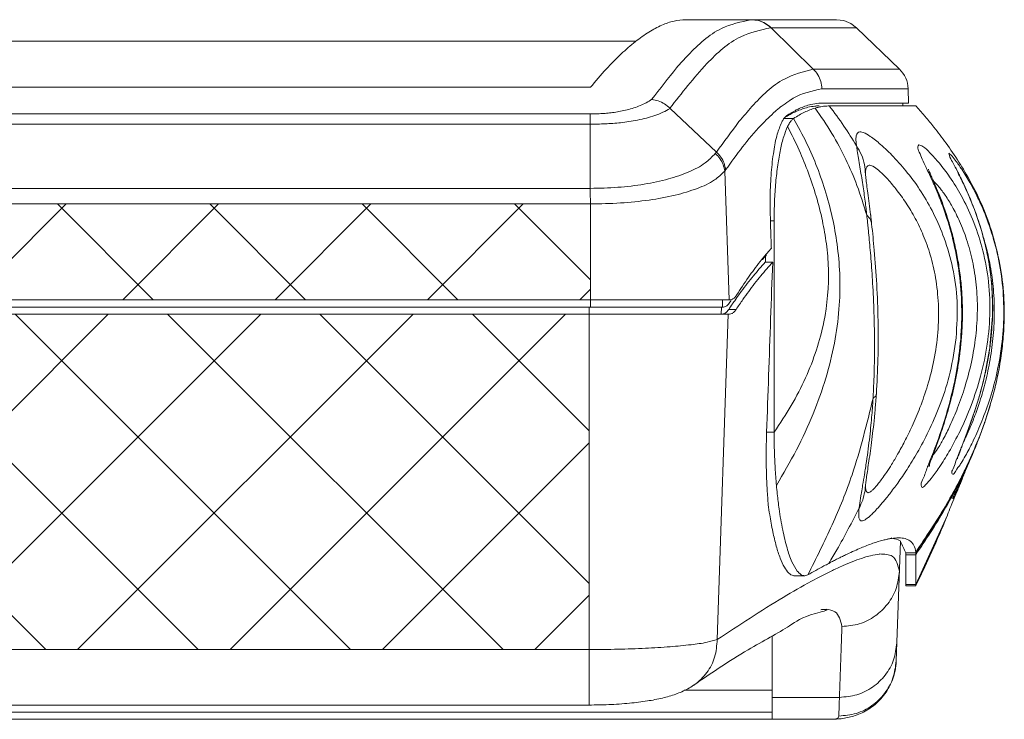
# Model space of a CAD drawing. Extents: x 438 to 2222, y -641 to 589.
# Drawn here: x 628 to 697, y -518 to -469 of the extents above; entities that cross this region are included whole.
import ezdxf

# ---------------------------------------------------------------- set-up
doc = ezdxf.new("R2010")
doc.units = 0
doc.header["$LTSCALE"] = 30.734
doc.header["$MEASUREMENT"] = 0
doc.layers.get('0').update_dxf_attribs({"linetype": 'CONTINUOUS', "lineweight": 9})
doc.layers.add('DIMENSION', color=3, linetype='CONTINUOUS', lineweight=9)

msp = doc.modelspace()

# ---------------------------------------------------------------- hatches: boundary and pattern name
at = {"layer": 'DIMENSION'}
h = msp.add_hatch(dxfattribs=at)
h.set_pattern_fill('ANSI37', color=6, scale=60, style=0)
h.paths.add_polyline_path([(603.186, -482.29), (667.893, -482.29), (667.893, -488.962), (603.186, -488.962)])
h = msp.add_hatch(dxfattribs=at)
h.set_pattern_fill('ANSI37', color=256, scale=60, style=0)
h.paths.add_polyline_path([(667.806, -489.962), (603.273, -489.962), (603.273, -513.308), (667.806, -513.308)])

# ---------------------------------------------------------------- linework, layer by layer
at = {"color": 7, "linetype": 'Continuous'}
for p, q in [((685.033, -469.462), (674.52, -469.462)), ((686.422, -470.023), (680.476, -470.023)), ((680.476, -470.023), (683.409, -472.898)), ((686.422, -470.023), (689.399, -472.898)), ((671.061, -470.962), (600.018, -470.962)), ((683.409, -472.898), (689.399, -472.898)), ((603.186, -474.169), (667.893, -474.169)), ((684.01, -474.267), (690.009, -474.267)), ((690.009, -474.267), (690.043, -475.262)), ((690.043, -475.262), (684.019, -475.262)), ((684.522, -475.462), (690.539, -475.462)), ((689.639, -475.262), (689.639, -475.462)), ((691.196, -476.212), (690.539, -475.462)), ((667.883, -476.024), (603.196, -476.024)), ((667.882, -481.202), (667.883, -476.024)), ((676.668, -478.672), (673.436, -475.636)), ((667.883, -476.734), (603.196, -476.734)), ((681.402, -476.334), (682.037, -476.334)), ((686.379, -477.794), (686.415, -478.241)), ((677.249, -480.002), (677.551, -488.962)), ((687.039, -480.226), (687.039, -480.244)), ((603.197, -481.202), (667.882, -481.202)), ((603.186, -482.29), (667.893, -482.29)), ((667.893, -489.462), (667.893, -482.29)), ((680.421, -483.462), (680.681, -483.462)), ((680.681, -498.172), (680.681, -483.462)), ((687.469, -483.671), (687.469, -483.672)), ((680.123, -485.833), (680.123, -485.881)), ((680.067, -486.347), (680.579, -486.347)), ((593.458, -488.962), (677.621, -488.962)), ((677.084, -489.462), (677.084, -488.962)), ((593.5, -489.962), (677.578, -489.962)), ((593.932, -489.462), (677.146, -489.462)), ((667.806, -489.462), (667.806, -517.168)), ((676.724, -512.61), (677.491, -489.962)), ((677.005, -489.962), (677.022, -489.462)), ((678.033, -489.629), (677.518, -489.629)), ((695.334, -497.5), (695.342, -497.478)), ((695.342, -497.478), (695.342, -497.476)), ((680.156, -498.172), (680.681, -498.172)), ((694.965, -498.522), (694.975, -498.496)), ((694.975, -498.496), (694.978, -498.49)), ((694.207, -500.362), (694.231, -500.31)), ((694.231, -500.31), (694.231, -500.309)), ((687.039, -501.871), (687.039, -501.873)), ((687.039, -501.915), (687.039, -501.905)), ((687.039, -501.918), (687.039, -501.915)), ((693.64, -501.755), (693.641, -501.753)), ((690.539, -508.787), (692.737, -503.943)), ((692.737, -503.943), (692.738, -503.939)), ((689.47, -505.773), (689.179, -514.095)), ((689.466, -505.867), (689.526, -505.867)), ((689.468, -505.811), (689.502, -505.811)), ((689.839, -506.577), (690.539, -506.577)), ((689.839, -506.578), (689.839, -508.867)), ((689.839, -506.709), (690.539, -506.709)), ((690.539, -508.787), (690.539, -506.577)), ((682.098, -508.171), (682.812, -508.171)), ((683.03, -508.11), (682.812, -508.171)), ((689.839, -508.787), (690.539, -508.787)), ((689.839, -508.867), (690.538, -508.867)), ((690.538, -508.867), (690.539, -508.787)), ((680.539, -518.161), (680.539, -512.355)), ((603.273, -513.308), (667.806, -513.308)), ((675.087, -515.783), (675.08, -515.788)), ((680.539, -516.144), (674.427, -516.144)), ((685.225, -516.636), (680.539, -516.636)), ((603.273, -517.168), (667.806, -517.168)), ((680.539, -517.661), (590.539, -517.661)), ((680.539, -518.161), (590.539, -518.161)), ((684.709, -518.162), (680.539, -518.162))]:
    msp.add_line(p, q, dxfattribs=at)
msp.add_lwpolyline([(686.422, -470.023), (686.013, -469.718), (685.539, -469.527), (685.033, -469.462)], dxfattribs=at)
msp.add_arc((688.01, -474.337), 2, 2, 46, dxfattribs=at)
for points, knots in [([(674.52, -469.462), (674.25, -469.482), (673.68, -469.526), (672.82, -469.841), (671.919, -470.325), (670.975, -471.002), (669.982, -471.869), (668.934, -472.934), (668.253, -473.741), (667.893, -474.169)], [0, 0, 0, 0, 0.810881, 1.707217, 2.720165, 3.873074, 5.184307, 6.671611, 8.350573, 8.350573, 8.350573, 8.350573]), ([(680.451, -470.023), (679.731, -470.184), (678.019, -470.566), (675.679, -472.727), (674.247, -474.57), (673.426, -475.626)], [0, 0, 0, 0, 2.183326, 5.189572, 9.226371, 9.226371, 9.226371, 9.226371]), ([(679.083, -469.462), (678.373, -469.616), (676.682, -469.984), (675.084, -471.487), (674.154, -472.512), (673.886, -472.807)], [0, 0, 0, 0, 2.15107, 5.118762, 6.318893, 6.318893, 6.318893, 6.318893]), ([(680.451, -470.023), (680.322, -469.914), (680.063, -469.697), (679.587, -469.501), (679.251, -469.475), (679.083, -469.462)], [0, 0, 0, 0, 0.505581, 1.009447, 1.512325, 1.512325, 1.512325, 1.512325]), ([(680.476, -470.023), (680.347, -469.914), (680.088, -469.697), (679.612, -469.501), (679.276, -469.475), (679.108, -469.462)], [0, 0, 0, 0, 0.5056, 1.00952, 1.512474, 1.512474, 1.512474, 1.512474]), ([(678.234, -476.555), (678.53, -476.207), (679.466, -475.11), (681.048, -473.521), (682.713, -473.082), (683.409, -472.898)], [0, 0, 0, 0, 1.376252, 4.344543, 6.473696, 6.473696, 6.473696, 6.473696]), ([(683.409, -472.898), (683.52, -473.026), (683.744, -473.282), (683.953, -473.758), (683.99, -474.097), (684.009, -474.267)], [0, 0, 0, 0, 0.507585, 1.01689, 1.527257, 1.527257, 1.527257, 1.527257]), ([(681.946, -474.972), (681.967, -474.959), (682.59, -474.584), (683.312, -474.423), (684.01, -474.267)], [0, 0, 0, 0, 0.071479, 2.182444, 2.182444, 2.182444, 2.182444]), ([(672.168, -475.003), (672.042, -475.088), (671.786, -475.26), (671.358, -475.452), (670.912, -475.613), (670.453, -475.74), (669.998, -475.839), (669.554, -475.913), (669.127, -475.965), (668.711, -475.999), (668.298, -476.02), (668.023, -476.022), (667.883, -476.024)], [0, 0, 0, 0, 0.455403, 0.923086, 1.400854, 1.879708, 2.34862, 2.798711, 3.227779, 3.640801, 4.048561, 4.468234, 4.468234, 4.468234, 4.468234]), ([(673.436, -475.636), (673.312, -475.527), (673.066, -475.312), (672.626, -475.096), (672.313, -475.038), (672.159, -475.009)], [0, 0, 0, 0, 0.493447, 0.977392, 1.446685, 1.446685, 1.446685, 1.446685]), ([(682.198, -475.85), (682.471, -475.738), (682.898, -475.562), (683.354, -475.499), (683.519, -475.476)], [0, 0, 0, 0, 0.880043, 1.377002, 1.377002, 1.377002, 1.377002]), ([(682.418, -475.65), (682.688, -475.538), (683.13, -475.353), (683.604, -475.294), (683.789, -475.271)], [0, 0, 0, 0, 0.872171, 1.428417, 1.428417, 1.428417, 1.428417]), ([(683.535, -475.614), (683.618, -475.591), (683.726, -475.561), (683.835, -475.538), (683.861, -475.532)], [0, 0, 0, 0, 0.2575589, 0.3353846, 0.3353846, 0.3353846, 0.3353846]), ([(686.415, -478.241), (686.129, -477.777), (685.539, -476.823), (684.868, -475.924), (684.523, -475.462)], [0, 0, 0, 0, 1.633096, 3.363445, 3.363445, 3.363445, 3.363445]), ([(673.436, -475.636), (673.273, -475.731), (672.935, -475.926), (672.376, -476.14), (671.788, -476.318), (671.186, -476.456), (670.588, -476.561), (670.01, -476.634), (669.457, -476.684), (668.926, -476.714), (668.404, -476.731), (668.057, -476.733), (667.883, -476.734)], [0, 0, 0, 0, 0.566468, 1.169094, 1.787891, 2.41043, 3.021616, 3.606884, 4.160119, 4.686601, 5.2023, 5.726199, 5.726199, 5.726199, 5.726199]), ([(677.303, -479.918), (678.076, -478.842), (679.123, -477.383), (680.429, -476.157), (680.771, -475.835)], [0, 0, 0, 0, 3.958412, 5.366035, 5.366035, 5.366035, 5.366035]), ([(682.037, -476.335), (682.164, -476.255), (682.411, -476.101), (682.789, -475.903), (683.161, -475.737), (683.412, -475.655), (683.536, -475.615)], [0, 0, 0, 0, 0.448785, 0.873904, 1.278899, 1.667608, 1.667608, 1.667608, 1.667608]), ([(687.13, -483.067), (686.917, -482.373), (686.509, -481.051), (685.676, -479.157), (684.727, -477.34), (683.937, -476.195), (683.536, -475.614)], [0, 0, 0, 0, 2.175658, 4.146974, 6.199213, 8.315206, 8.315206, 8.315206, 8.315206]), ([(693.643, -479.533), (693.61, -479.48), (693.293, -478.976), (692.697, -478.102), (691.902, -477.056), (691.401, -476.457), (691.196, -476.212)], [0, 0, 0, 0, 0.186742, 1.78754, 3.1698, 4.128107, 4.128107, 4.128107, 4.128107]), ([(680.421, -483.462), (680.409, -482.888), (680.386, -481.765), (680.461, -480.148), (680.626, -478.71), (680.835, -477.523), (681.097, -476.865), (681.208, -476.586)], [0, 0, 0, 0, 1.720792, 3.371036, 4.84819, 6.068166, 6.967608, 6.967608, 6.967608, 6.967608]), ([(680.681, -498.172), (681.09, -497.561), (681.902, -496.351), (682.888, -494.431), (683.652, -492.484), (684.326, -489.956), (684.542, -487.448), (684.346, -485.092), (684.052, -483.412), (683.635, -481.769), (683.079, -480.133), (682.427, -478.506), (681.894, -477.445), (681.619, -476.897)], [0, 0, 0, 0, 2.205259, 4.368301, 6.459722, 8.467381, 12.204487, 13.931436, 15.553162, 17.315431, 19.010806, 20.731704, 22.570072, 22.570072, 22.570072, 22.570072]), ([(680.681, -483.462), (680.686, -483.01), (680.697, -482.117), (680.784, -480.817), (680.92, -479.61), (681.106, -478.543), (681.315, -477.643), (681.526, -477.126), (681.619, -476.897)], [0, 0, 0, 0, 1.354294, 2.679203, 3.90713, 4.995904, 5.930389, 6.669362, 6.669362, 6.669362, 6.669362]), ([(680.841, -501.876), (681.318, -501.061), (682.26, -499.453), (683.413, -496.956), (684.306, -494.466), (684.912, -492.024), (685.231, -489.669), (685.292, -487.445), (685.131, -485.385), (684.797, -483.421), (684.326, -481.551), (683.696, -479.747), (682.959, -478.007), (682.349, -476.901), (682.037, -476.334)], [0, 0, 0, 0, 2.830961, 5.589717, 8.23705, 10.753279, 13.126656, 15.350515, 17.415869, 19.31406, 21.321494, 23.193736, 25.042926, 26.981275, 26.981275, 26.981275, 26.981275]), ([(693.347, -491.597), (693.397, -490.758), (693.496, -489.121), (693.169, -486.786), (692.582, -484.732), (691.826, -482.975), (690.962, -481.461), (690.018, -480.151), (689.056, -479.057), (688.188, -478.206), (687.467, -477.632), (686.978, -477.328), (686.566, -477.236), (686.375, -477.501), (686.378, -477.686), (686.379, -477.794)], [0, 0, 0, 0, 2.516909, 4.90849, 7.02899, 8.911044, 10.633256, 12.249504, 13.746981, 14.99388, 15.904898, 16.474447, 16.779116, 17.01041, 17.330528, 17.330528, 17.330528, 17.330528]), ([(686.415, -478.241), (686.538, -478.445), (686.782, -478.853), (686.995, -479.532), (687.025, -479.997), (687.039, -480.226)], [0, 0, 0, 0, 0.714374, 1.42207, 2.108445, 2.108445, 2.108445, 2.108445]), ([(686.415, -478.241), (686.431, -478.36), (686.47, -478.651), (686.551, -479.138), (686.649, -479.713), (686.717, -480.117), (686.752, -480.323)], [0, 0, 0, 0, 0.361183, 0.879724, 1.482896, 2.109116, 2.109116, 2.109116, 2.109116]), ([(690.749, -478.165), (690.721, -478.214), (690.629, -478.377), (690.826, -478.736), (690.995, -479.203), (691.168, -479.561), (691.261, -479.754)], [0, 0, 0, 0, 0.164372, 0.538427, 1.08126, 1.718635, 1.718635, 1.718635, 1.718635]), ([(692.847, -499.551), (693.112, -499.069), (693.688, -498.021), (694.439, -496.26), (695.103, -494.243), (695.563, -492.036), (695.751, -489.738), (695.626, -487.46), (695.197, -485.318), (694.549, -483.402), (693.777, -481.775), (692.975, -480.481), (692.235, -479.485), (691.597, -478.801), (691.147, -478.319), (690.845, -478.202), (690.749, -478.165)], [0, 0, 0, 0, 1.650063, 3.584889, 5.733382, 8.012131, 10.329976, 12.631159, 14.833441, 16.863504, 18.685307, 20.219824, 21.42947, 22.389869, 23.048055, 23.355523, 23.355523, 23.355523, 23.355523]), ([(667.882, -481.202), (668.524, -481.189), (669.782, -481.162), (671.601, -480.944), (673.266, -480.598), (674.69, -480.11), (675.836, -479.547), (676.362, -479.005), (676.588, -478.773)], [0, 0, 0, 0, 1.924718, 3.774497, 5.490256, 7.009253, 8.29496, 9.261954, 9.261954, 9.261954, 9.261954]), ([(676.588, -478.773), (676.601, -478.756), (676.627, -478.722), (676.654, -478.689), (676.668, -478.673)], [0, 0, 0, 0, 0.0647183, 0.1276419, 0.1276419, 0.1276419, 0.1276419]), ([(676.588, -478.773), (676.7, -478.889), (676.922, -479.119), (677.153, -479.543), (677.217, -479.85), (677.249, -480.002)], [0, 0, 0, 0, 0.482822, 0.957266, 1.42091, 1.42091, 1.42091, 1.42091]), ([(676.668, -478.673), (676.778, -478.789), (676.996, -479.021), (677.221, -479.448), (677.278, -479.758), (677.307, -479.912)], [0, 0, 0, 0, 0.47929, 0.952937, 1.421424, 1.421424, 1.421424, 1.421424]), ([(692.847, -478.761), (692.856, -478.815), (692.893, -479.03), (693.152, -479.452), (693.34, -479.838), (693.457, -480.079)], [0, 0, 0, 0, 0.165781, 0.649888, 1.457165, 1.457165, 1.457165, 1.457165]), ([(693.535, -479.569), (693.452, -479.46), (693.273, -479.225), (693.071, -478.926), (692.895, -478.796), (692.847, -478.761)], [0, 0, 0, 0, 0.412949, 0.887182, 1.066234, 1.066234, 1.066234, 1.066234]), ([(692.121, -489.256), (692.072, -488.644), (691.98, -487.488), (691.589, -485.889), (691.103, -484.508), (690.532, -483.3), (689.886, -482.225), (689.207, -481.284), (688.568, -480.524), (688.025, -479.985), (687.63, -479.689), (687.311, -479.551), (687.097, -479.696), (687.049, -479.946), (687.043, -480.127), (687.039, -480.231)], [0, 0, 0, 0, 1.840473, 3.473367, 4.920905, 6.228125, 7.474041, 8.6791, 9.700783, 10.459016, 10.948097, 11.22022, 11.403378, 11.634677, 11.950594, 11.950594, 11.950594, 11.950594]), ([(695.137, -497.416), (695.337, -496.883), (695.763, -495.746), (696.249, -493.896), (696.587, -491.862), (696.707, -489.72), (696.577, -487.567), (696.198, -485.513), (695.643, -483.67), (695.005, -482.115), (694.367, -480.878), (693.867, -480.072), (693.602, -479.67), (693.535, -479.569)], [0, 0, 0, 0, 1.70636, 3.642991, 5.727481, 7.882658, 10.062763, 12.184219, 14.132501, 15.825881, 17.220351, 18.304475, 18.666878, 18.666878, 18.666878, 18.666878]), ([(696.68, -490.771), (696.691, -490.164), (696.715, -488.824), (696.481, -486.764), (696.001, -484.66), (695.319, -482.708), (694.528, -481.005), (693.92, -479.992), (693.643, -479.533)], [0, 0, 0, 0, 1.819232, 4.019538, 6.199821, 8.279491, 10.213083, 11.82089, 11.82089, 11.82089, 11.82089]), ([(667.893, -482.29), (668.59, -482.277), (669.957, -482.252), (671.93, -482.047), (673.729, -481.723), (675.253, -481.264), (676.465, -480.747), (677.018, -480.221), (677.249, -480.002)], [0, 0, 0, 0, 2.091696, 4.099546, 5.946719, 7.559965, 8.885652, 9.834279, 9.834279, 9.834279, 9.834279]), ([(677.249, -480.002), (677.258, -479.987), (677.276, -479.958), (677.294, -479.931), (677.303, -479.918)], [0, 0, 0, 0, 0.05424721, 0.09946545, 0.09946545, 0.09946545, 0.09946545]), ([(686.752, -480.323), (686.786, -480.528), (686.851, -480.931), (686.938, -481.522), (687.013, -482.077), (687.076, -482.588), (687.113, -482.913), (687.13, -483.067)], [0, 0, 0, 0, 0.624292, 1.225991, 1.79001, 2.306634, 2.770584, 2.770584, 2.770584, 2.770584]), ([(687.396, -483.034), (687.364, -482.771), (687.303, -482.269), (687.208, -481.572), (687.129, -480.991), (687.071, -480.565), (687.049, -480.326), (687.04, -480.234), (687.039, -480.226)], [0, 0, 0, 0, 0.793713, 1.51672, 2.112162, 2.552729, 2.806046, 2.83094, 2.83094, 2.83094, 2.83094]), ([(691.505, -480.082), (691.481, -480.026), (691.451, -479.953), (691.424, -479.88), (691.418, -479.864)], [0, 0, 0, 0, 0.1841824, 0.2351697, 0.2351697, 0.2351697, 0.2351697]), ([(691.767, -480.69), (691.717, -480.575), (691.629, -480.373), (691.543, -480.17), (691.505, -480.082)], [0, 0, 0, 0, 0.3763109, 0.6620898, 0.6620898, 0.6620898, 0.6620898]), ([(693.82, -498.987), (693.887, -498.814), (694.053, -498.379), (694.319, -497.658), (694.612, -496.808), (694.896, -495.908), (695.158, -494.972), (695.389, -494.012), (695.582, -493.038), (695.732, -492.061), (695.834, -491.087), (695.889, -490.124), (695.898, -489.176), (695.86, -488.252), (695.777, -487.356), (695.657, -486.494), (695.503, -485.672), (695.323, -484.892), (695.123, -484.158), (694.909, -483.471), (694.687, -482.832), (694.462, -482.245), (694.24, -481.711), (694.029, -481.234), (693.835, -480.815), (693.662, -480.456), (693.516, -480.159), (693.404, -479.93), (693.336, -479.795), (693.31, -479.736), (693.307, -479.73)], [0, 0, 0, 0, 0.556099, 1.397907, 2.30432, 3.252813, 4.228943, 5.219813, 6.214869, 7.205552, 8.185647, 9.151411, 10.099412, 11.0258, 11.9269, 12.7982, 13.635262, 14.435097, 15.196819, 15.917982, 16.595267, 17.225813, 17.80402, 18.326888, 18.790708, 19.190759, 19.522772, 19.782143, 19.955306, 19.976124, 19.976124, 19.976124, 19.976124]), ([(693.457, -480.079), (693.627, -480.42), (694.016, -481.201), (694.591, -482.548), (695.156, -484.202), (695.615, -486.114), (695.897, -488.199), (695.878, -489.633), (695.868, -490.356)], [0, 0, 0, 0, 1.142836, 2.620713, 4.386938, 6.381072, 8.511809, 10.67796, 10.67796, 10.67796, 10.67796]), ([(691.448, -500.554), (691.448, -500.554), (691.493, -500.531), (691.487, -500.346), (691.621, -500.117), (691.742, -499.737), (691.918, -499.287), (692.112, -498.749), (692.325, -498.14), (692.547, -497.463), (692.77, -496.724), (692.989, -495.929), (693.195, -495.081), (693.381, -494.182), (693.541, -493.235), (693.668, -492.242), (693.754, -491.21), (693.795, -490.142), (693.782, -489.044), (693.712, -487.923), (693.578, -486.793), (693.383, -485.665), (693.131, -484.557), (692.829, -483.486), (692.491, -482.476), (692.165, -481.627), (691.951, -481.121), (691.867, -480.923)], [0, 0, 0, 0, 0.000354, 0.151861, 0.439414, 0.834819, 1.324686, 1.898659, 2.546754, 3.261578, 4.035514, 4.861187, 5.734462, 6.653285, 7.615174, 8.616472, 9.653612, 10.722827, 11.822153, 12.946954, 14.088281, 15.236131, 16.37809, 17.496459, 18.572528, 19.574084, 20.221141, 20.221141, 20.221141, 20.221141]), ([(691.809, -480.944), (691.903, -481.163), (692.237, -481.933), (692.76, -483.37), (693.283, -485.315), (693.642, -487.451), (693.777, -489.692), (693.678, -491.964), (693.367, -494.161), (692.902, -496.176), (692.365, -497.927), (691.945, -499.112), (691.706, -499.706), (691.661, -499.82)], [0, 0, 0, 0, 0.715045, 2.517904, 4.58129, 6.749883, 9.00233, 11.304244, 13.559712, 15.650524, 17.500378, 19.052861, 19.420847, 19.420847, 19.420847, 19.420847]), ([(692.15, -481.091), (692.04, -480.965), (691.924, -480.833), (691.791, -480.719), (691.784, -480.713)], [0, 0, 0, 0, 0.497962, 0.5260023, 0.5260023, 0.5260023, 0.5260023]), ([(692.921, -497.734), (693.104, -497.32), (693.501, -496.421), (694.007, -494.937), (694.444, -493.274), (694.741, -491.5), (694.859, -489.7), (694.783, -487.943), (694.52, -486.297), (694.119, -484.818), (693.636, -483.551), (693.121, -482.529), (692.637, -481.726), (692.3, -481.286), (692.15, -481.091)], [0, 0, 0, 0, 1.357933, 2.948007, 4.69545, 6.513466, 8.333536, 10.097731, 11.776939, 13.324292, 14.68909, 15.834932, 16.756069, 17.495705, 17.495705, 17.495705, 17.495705]), ([(667.882, -481.202), (667.883, -481.315), (667.885, -481.549), (667.889, -481.912), (667.891, -482.162), (667.893, -482.29)], [0, 0, 0, 0, 0.336353, 0.703565, 1.087831, 1.087831, 1.087831, 1.087831]), ([(687.13, -483.067), (687.228, -483.168), (687.395, -483.341), (687.447, -483.574), (687.469, -483.671)], [0, 0, 0, 0, 0.4097672, 0.7044235, 0.7044235, 0.7044235, 0.7044235]), ([(687.13, -483.067), (687.148, -483.233), (687.171, -483.444), (687.193, -483.655), (687.198, -483.699)], [0, 0, 0, 0, 0.5021166, 0.6356251, 0.6356251, 0.6356251, 0.6356251]), ([(680.483, -485.205), (680.473, -484.942), (680.453, -484.36), (680.432, -483.779), (680.421, -483.462)], [0, 0, 0, 0, 0.79153, 1.744444, 1.744444, 1.744444, 1.744444]), ([(687.198, -483.699), (687.213, -483.845), (687.25, -484.207), (687.307, -484.807), (687.371, -485.523), (687.435, -486.31), (687.498, -487.164), (687.554, -488.082), (687.602, -489.051), (687.638, -490.054), (687.661, -491.073), (687.669, -492.091), (687.662, -493.088), (687.642, -494.046), (687.614, -494.85), (687.591, -495.333), (687.582, -495.513)], [0, 0, 0, 0, 0.441702, 1.08975, 1.809223, 2.598643, 3.456554, 4.380291, 5.35688, 6.366716, 7.391838, 8.415044, 9.418394, 10.383646, 11.290747, 11.832189, 11.832189, 11.832189, 11.832189]), ([(687.795, -495.523), (687.839, -494.716), (687.932, -493.017), (687.932, -490.467), (687.839, -487.936), (687.677, -485.684), (687.532, -484.283), (687.469, -483.671)], [0, 0, 0, 0, 2.426731, 5.100972, 7.646762, 10.025426, 11.8714, 11.8714, 11.8714, 11.8714]), ([(693.961, -498.621), (694.061, -498.415), (694.297, -497.931), (694.646, -497.068), (695.035, -495.96), (695.416, -494.619), (695.741, -493.092), (695.957, -491.442), (696.033, -489.74), (695.953, -488.047), (695.717, -486.437), (695.462, -485.36), (695.307, -484.828), (695.293, -484.782)], [0, 0, 0, 0, 0.686358, 1.612261, 2.793084, 4.206452, 5.791771, 7.473442, 9.192106, 10.896633, 12.548625, 14.068118, 14.211285, 14.211285, 14.211285, 14.211285]), ([(678.069, -488.632), (678.339, -488.215), (678.853, -487.418), (679.427, -486.663), (679.701, -486.303)], [0, 0, 0, 0, 1.488979, 2.844667, 2.844667, 2.844667, 2.844667]), ([(680.067, -486.347), (679.788, -486.657), (679.201, -487.311), (678.672, -488.013), (678.394, -488.382)], [0, 0, 0, 0, 1.249921, 2.635453, 2.635453, 2.635453, 2.635453]), ([(680.579, -486.347), (680.302, -486.657), (679.717, -487.311), (679.042, -488.19), (678.64, -488.753), (678.507, -488.94)], [0, 0, 0, 0, 1.246689, 2.632337, 3.32105, 3.32105, 3.32105, 3.32105]), ([(680.082, -485.928), (680.08, -485.982), (680.075, -486.121), (680.07, -486.261), (680.067, -486.347)], [0, 0, 0, 0, 0.1621322, 0.4194656, 0.4194656, 0.4194656, 0.4194656]), ([(680.579, -486.347), (680.532, -487.661), (680.438, -490.29), (680.297, -494.232), (680.203, -496.859), (680.156, -498.172)], [0, 0, 0, 0, 3.946121, 7.890353, 11.832699, 11.832699, 11.832699, 11.832699]), ([(677.383, -489.378), (677.409, -489.357), (677.451, -489.324), (677.487, -489.285), (677.501, -489.27)], [0, 0, 0, 0, 0.0998817, 0.1595866, 0.1595866, 0.1595866, 0.1595866]), ([(687.439, -502.283), (687.486, -502.242), (687.596, -502.148), (687.765, -501.961), (687.972, -501.71), (688.223, -501.374), (688.526, -500.937), (688.889, -500.374), (689.314, -499.661), (689.797, -498.775), (690.326, -497.692), (690.874, -496.391), (691.4, -494.864), (691.839, -493.124), (692.129, -491.228), (692.124, -489.917), (692.121, -489.256)], [0, 0, 0, 0, 0.18721, 0.43407, 0.75384, 1.164823, 1.689073, 2.351008, 3.174589, 4.17821, 5.376105, 6.789771, 8.411513, 10.215989, 12.166876, 14.145398, 14.145398, 14.145398, 14.145398]), ([(677.063, -489.962), (677.116, -489.954), (677.232, -489.935), (677.32, -489.856), (677.368, -489.813)], [0, 0, 0, 0, 0.1573904, 0.3469477, 0.3469477, 0.3469477, 0.3469477]), ([(678.033, -489.629), (677.986, -489.692), (677.902, -489.806), (677.746, -489.935), (677.631, -489.953), (677.578, -489.962)], [0, 0, 0, 0, 0.2367574, 0.4261625, 0.5833661, 0.5833661, 0.5833661, 0.5833661]), ([(696.68, -490.771), (696.666, -491.024), (696.629, -491.715), (696.541, -492.402), (696.485, -492.838)], [0, 0, 0, 0, 0.75918, 2.076979, 2.076979, 2.076979, 2.076979]), ([(686.565, -503.92), (686.566, -503.959), (686.568, -504.035), (686.582, -504.143), (686.609, -504.238), (686.655, -504.315), (686.737, -504.361), (686.848, -504.351), (686.984, -504.291), (687.154, -504.177), (687.365, -504.001), (687.626, -503.75), (687.949, -503.406), (688.346, -502.946), (688.828, -502.342), (689.401, -501.563), (690.063, -500.578), (690.799, -499.351), (691.577, -497.85), (692.335, -496.048), (693.008, -493.941), (693.23, -492.403), (693.347, -491.597)], [0, 0, 0, 0, 0.117797, 0.227899, 0.326164, 0.411396, 0.492223, 0.591471, 0.733379, 0.933565, 1.202893, 1.557777, 2.020447, 2.61785, 3.380259, 4.338274, 5.517423, 6.93932, 8.629001, 10.585473, 12.800046, 15.239186, 15.239186, 15.239186, 15.239186]), ([(695.654, -492.53), (695.533, -493.205), (695.298, -494.51), (694.773, -496.323), (694.266, -497.795), (693.936, -498.65), (693.807, -498.983)], [0, 0, 0, 0, 2.055338, 3.976702, 5.653934, 6.725452, 6.725452, 6.725452, 6.725452]), ([(695.661, -492.478), (695.66, -492.486), (695.658, -492.503), (695.655, -492.52), (695.654, -492.53)], [0, 0, 0, 0, 0.02362993, 0.05212573, 0.05212573, 0.05212573, 0.05212573]), ([(695.342, -497.477), (695.527, -496.903), (695.941, -495.62), (696.296, -494.061), (696.447, -493.08), (696.485, -492.836)], [0, 0, 0, 0, 1.808763, 4.043091, 4.785568, 4.785568, 4.785568, 4.785568]), ([(696.485, -492.838), (696.444, -493.101), (696.297, -494.048), (695.943, -495.606), (695.537, -496.87), (695.342, -497.476)], [0, 0, 0, 0, 0.798096, 2.874841, 4.782327, 4.782327, 4.782327, 4.782327]), ([(683.03, -508.11), (683.607, -506.956), (684.743, -504.682), (686.4, -500.609), (687.131, -497.595), (687.567, -495.799)], [0, 0, 0, 0, 3.870625, 7.624823, 13.160265, 13.160265, 13.160265, 13.160265]), ([(687.567, -495.799), (687.555, -495.98), (687.531, -496.373), (687.481, -497.005), (687.417, -497.72), (687.334, -498.508), (687.231, -499.351), (687.108, -500.229), (686.976, -501.074), (686.884, -501.622), (686.842, -501.873)], [0, 0, 0, 0, 0.544833, 1.181087, 1.90255, 2.699254, 3.556221, 4.45219, 5.35811, 6.120416, 6.120416, 6.120416, 6.120416]), ([(687.567, -495.799), (687.645, -495.751), (687.757, -495.683), (687.783, -495.56), (687.791, -495.523)], [0, 0, 0, 0, 0.2565853, 0.3672113, 0.3672113, 0.3672113, 0.3672113]), ([(687.043, -501.906), (687.047, -501.844), (687.06, -501.669), (687.109, -501.34), (687.175, -500.878), (687.262, -500.305), (687.36, -499.633), (687.463, -498.876), (687.565, -498.041), (687.663, -497.137), (687.717, -496.512), (687.745, -496.19)], [0, 0, 0, 0, 0.185857, 0.526539, 0.999081, 1.584057, 2.266704, 3.034513, 3.878159, 4.789522, 5.760491, 5.760491, 5.760491, 5.760491]), ([(694.307, -499.237), (694.395, -499.064), (694.698, -498.469), (694.955, -497.853), (695.137, -497.416)], [0, 0, 0, 0, 0.58184, 2.001363, 2.001363, 2.001363, 2.001363]), ([(680.261, -503.111), (680.234, -502.756), (680.175, -501.985), (680.133, -500.778), (680.12, -499.486), (680.144, -498.613), (680.156, -498.172)], [0, 0, 0, 0, 1.065487, 2.321001, 3.620661, 4.942325, 4.942325, 4.942325, 4.942325]), ([(680.841, -501.876), (680.809, -501.471), (680.744, -500.655), (680.691, -499.419), (680.684, -498.589), (680.681, -498.172)], [0, 0, 0, 0, 1.21761, 2.457264, 3.708352, 3.708352, 3.708352, 3.708352]), ([(691.744, -499.762), (691.749, -499.756), (691.86, -499.623), (692.114, -499.267), (692.503, -498.595), (692.769, -498.047), (692.921, -497.734)], [0, 0, 0, 0, 0.023701, 0.521785, 1.30802, 2.350099, 2.350099, 2.350099, 2.350099]), ([(695.191, -497.91), (695.176, -497.95), (695.151, -498.019), (695.126, -498.089), (695.115, -498.118)], [0, 0, 0, 0, 0.1272508, 0.2215333, 0.2215333, 0.2215333, 0.2215333]), ([(690.536, -506.526), (691.236, -505.483), (692.608, -503.439), (694.047, -500.722), (694.737, -499.049), (694.968, -498.49)], [0, 0, 0, 0, 3.767534, 7.383771, 9.196932, 9.196932, 9.196932, 9.196932]), ([(694.209, -500.3), (694.225, -500.265), (694.493, -499.684), (694.734, -499.091), (694.961, -498.533)], [0, 0, 0, 0, 0.115392, 1.920763, 1.920763, 1.920763, 1.920763]), ([(694.231, -500.309), (694.295, -500.161), (694.472, -499.755), (694.717, -499.163), (694.89, -498.717), (694.961, -498.533)], [0, 0, 0, 0, 0.484669, 1.330316, 1.920928, 1.920928, 1.920928, 1.920928]), ([(691.355, -500.606), (691.264, -500.877), (691.121, -501.302), (690.88, -501.716), (690.964, -502.11), (691.335, -501.724), (691.663, -501.355), (692.255, -500.534), (692.632, -499.907), (692.847, -499.551)], [0, 0, 0, 0, 0.844885, 1.328823, 1.489798, 1.766384, 2.382385, 3.342735, 4.61035, 4.61035, 4.61035, 4.61035]), ([(693.426, -500.037), (693.426, -500.037), (693.43, -500.027), (693.442, -499.983), (693.479, -499.887), (693.539, -499.721), (693.589, -499.589), (693.619, -499.512)], [0, 0, 0, 0, 0.0014776, 0.0309861, 0.1363759, 0.3104647, 0.5597017, 0.5597017, 0.5597017, 0.5597017]), ([(693.769, -500.224), (693.867, -500.052), (694.053, -499.727), (694.226, -499.394), (694.307, -499.237)], [0, 0, 0, 0, 0.592466, 1.124343, 1.124343, 1.124343, 1.124343]), ([(694.723, -499.139), (694.719, -499.15), (694.631, -499.368), (694.538, -499.591), (694.448, -499.804), (694.445, -499.81)], [0, 0, 0, 0, 0.0347436, 0.7050915, 0.7266408, 0.7266408, 0.7266408, 0.7266408]), ([(693.303, -500.265), (693.26, -500.42), (693.19, -500.67), (692.994, -500.964), (693.159, -501.175), (693.38, -500.748), (693.528, -500.563), (693.628, -500.439)], [0, 0, 0, 0, 0.500427, 0.808733, 0.893395, 1.167162, 1.73426, 1.73426, 1.73426, 1.73426]), ([(690.539, -506.577), (691.245, -505.535), (692.606, -503.523), (693.688, -501.348), (694.209, -500.3)], [0, 0, 0, 0, 3.771506, 7.278113, 7.278113, 7.278113, 7.278113]), ([(694.207, -500.362), (694.051, -500.709), (693.785, -501.304), (693.396, -502.137), (693.25, -502.451), (693.072, -502.87), (693.259, -502.611), (693.325, -502.449), (693.405, -502.273), (693.432, -502.214)], [0, 0, 0, 0, 1.169662, 2.005862, 2.49541, 2.67634, 2.783091, 3.160034, 3.349327, 3.349327, 3.349327, 3.349327]), ([(693.764, -501.345), (693.807, -501.253), (693.896, -501.058), (693.984, -500.863), (694.03, -500.761)], [0, 0, 0, 0, 0.3051733, 0.6419968, 0.6419968, 0.6419968, 0.6419968]), ([(693.887, -501.145), (693.93, -501.03), (693.977, -500.906), (694.022, -500.782), (694.025, -500.774)], [0, 0, 0, 0, 0.3697819, 0.39653, 0.39653, 0.39653, 0.39653]), ([(694.03, -500.761), (694.08, -500.65), (694.139, -500.517), (694.198, -500.384), (694.207, -500.363)], [0, 0, 0, 0, 0.3662042, 0.4358391, 0.4358391, 0.4358391, 0.4358391]), ([(693.396, -502.144), (693.419, -502.094), (693.47, -501.982), (693.555, -501.799), (693.655, -501.583), (693.726, -501.428), (693.764, -501.345)], [0, 0, 0, 0, 0.1646998, 0.3676733, 0.6065688, 0.8790927, 0.8790927, 0.8790927, 0.8790927]), ([(693.641, -501.753), (693.653, -501.725), (693.723, -501.561), (693.805, -501.358), (693.872, -501.184), (693.887, -501.145)], [0, 0, 0, 0, 0.0935581, 0.5329213, 0.6558755, 0.6558755, 0.6558755, 0.6558755]), ([(687.039, -501.903), (687.04, -501.908), (687.04, -501.944), (687.042, -502.012), (687.048, -502.075), (687.051, -502.107)], [0, 0, 0, 0, 0.0124709, 0.1088108, 0.2035871, 0.2035871, 0.2035871, 0.2035871]), ([(687.051, -502.107), (687.055, -502.136), (687.062, -502.193), (687.08, -502.247), (687.088, -502.273)], [0, 0, 0, 0, 0.0896959, 0.1710304, 0.1710304, 0.1710304, 0.1710304]), ([(687.088, -502.273), (687.097, -502.295), (687.116, -502.336), (687.169, -502.383), (687.247, -502.391), (687.301, -502.37), (687.33, -502.355), (687.332, -502.354)], [0, 0, 0, 0, 0.0711123, 0.1342521, 0.202012, 0.2951749, 0.3023716, 0.3023716, 0.3023716, 0.3023716]), ([(692.738, -503.939), (692.818, -503.741), (692.989, -503.313), (693.251, -502.678), (693.435, -502.241), (693.523, -502.033)], [0, 0, 0, 0, 0.639227, 1.384146, 2.061293, 2.061293, 2.061293, 2.061293]), ([(693.293, -502.359), (693.261, -502.431), (693.209, -502.547), (693.072, -502.871), (693.259, -502.611), (693.374, -502.328), (693.543, -501.979), (693.636, -501.768), (693.641, -501.756)], [0, 0, 0, 0, 0.299883, 0.480814, 0.587565, 0.964508, 1.617604, 1.657409, 1.657409, 1.657409, 1.657409]), ([(693.295, -502.372), (693.3, -502.361), (693.316, -502.323), (693.35, -502.247), (693.379, -502.182), (693.396, -502.144)], [0, 0, 0, 0, 0.0373585, 0.1232075, 0.2499335, 0.2499335, 0.2499335, 0.2499335]), ([(682.292, -507.84), (682.161, -507.628), (681.852, -507.127), (681.546, -506.151), (681.248, -504.924), (681.037, -503.664), (680.94, -502.822), (680.899, -502.474)], [0, 0, 0, 0, 0.743941, 1.761801, 3.045156, 4.53657, 5.587586, 5.587586, 5.587586, 5.587586]), ([(690.539, -506.709), (691.233, -505.672), (692.185, -504.248), (693.006, -502.746), (693.229, -502.338)], [0, 0, 0, 0, 3.73954, 5.133845, 5.133845, 5.133845, 5.133845]), ([(693.173, -502.634), (693.135, -502.723), (693.075, -502.866), (693.151, -502.76), (693.179, -502.72)], [0, 0, 0, 0, 0.1809303, 0.2876812, 0.2876812, 0.2876812, 0.2876812]), ([(680.585, -505.101), (680.509, -504.708), (680.388, -504.087), (680.303, -503.461), (680.272, -503.231)], [0, 0, 0, 0, 1.199165, 1.895932, 1.895932, 1.895932, 1.895932]), ([(684.483, -507.31), (684.673, -506.993), (685.43, -505.736), (686.098, -504.429), (686.597, -503.452)], [0, 0, 0, 0, 1.108946, 4.400574, 4.400574, 4.400574, 4.400574]), ([(686.597, -503.452), (686.594, -503.488), (686.586, -503.563), (686.575, -503.679), (686.567, -503.799), (686.566, -503.879), (686.565, -503.92)], [0, 0, 0, 0, 0.1100685, 0.227124, 0.3482038, 0.4696198, 0.4696198, 0.4696198, 0.4696198]), ([(690.57, -508.801), (690.894, -508.129), (691.595, -506.673), (692.296, -505.043), (692.678, -504.09), (692.737, -503.943)], [0, 0, 0, 0, 2.23904, 4.846533, 5.320775, 5.320775, 5.320775, 5.320775]), ([(682.098, -508.169), (682.069, -508.168), (681.921, -508.162), (681.646, -507.959), (681.355, -507.533), (681.072, -506.896), (680.804, -506.066), (680.662, -505.441), (680.585, -505.101)], [0, 0, 0, 0, 0.085801, 0.44212, 0.950194, 1.641809, 2.518948, 3.564552, 3.564552, 3.564552, 3.564552]), ([(684.483, -507.31), (684.516, -507.292), (684.579, -507.259), (684.691, -507.2), (684.818, -507.134), (685.008, -507.037), (685.239, -506.92), (685.51, -506.786), (685.851, -506.622), (686.256, -506.435), (686.847, -506.178), (687.51, -505.92), (688.123, -505.724), (688.461, -505.647), (688.557, -505.625)], [0, 0, 0, 0, 0.11218, 0.214736, 0.379646, 0.541331, 0.855237, 1.156871, 1.446633, 1.992046, 2.494383, 3.380404, 4.124193, 4.421241, 4.421241, 4.421241, 4.421241]), ([(688.642, -505.608), (688.719, -505.593), (688.947, -505.551), (689.179, -505.54), (689.333, -505.533)], [0, 0, 0, 0, 0.2361702, 0.6959312, 0.6959312, 0.6959312, 0.6959312]), ([(689.333, -505.533), (689.349, -505.533), (689.506, -505.534), (689.726, -505.558), (689.972, -505.642), (690.141, -505.734), (690.294, -505.868), (690.47, -506.126), (690.509, -506.362), (690.535, -506.526)], [0, 0, 0, 0, 0.049971, 0.469728, 0.654298, 0.82766, 1.04414, 1.259569, 1.74968, 1.74968, 1.74968, 1.74968]), ([(684.872, -507.731), (685.698, -507.356), (686.717, -506.893), (687.811, -506.693), (688.018, -506.655)], [0, 0, 0, 0, 2.700109, 3.331831, 3.331831, 3.331831, 3.331831]), ([(688.022, -506.654), (688.352, -506.661), (689.104, -506.676), (689.292, -507.428), (689.397, -507.85)], [0, 0, 0, 0, 0.896135, 2.042667, 2.042667, 2.042667, 2.042667]), ([(690.539, -506.577), (690.539, -506.569), (690.538, -506.552), (690.536, -506.535), (690.536, -506.526)], [0, 0, 0, 0, 0.02609001, 0.05127293, 0.05127293, 0.05127293, 0.05127293]), ([(684.483, -507.31), (684.371, -507.369), (683.883, -507.629), (683.401, -507.9), (683.03, -508.11)], [0, 0, 0, 0, 0.379794, 1.65826, 1.65826, 1.65826, 1.65826]), ([(682.812, -508.165), (682.764, -508.162), (682.569, -508.147), (682.43, -507.997), (682.326, -507.884)], [0, 0, 0, 0, 0.1445219, 0.5756121, 0.5756121, 0.5756121, 0.5756121]), ([(689.397, -507.85), (689.346, -508.256), (689.245, -509.07), (688.632, -510.162), (687.743, -511.017), (686.628, -511.589), (685.809, -511.662), (685.4, -511.698)], [0, 0, 0, 0, 1.22048, 2.441583, 3.663704, 4.886864, 6.110706, 6.110706, 6.110706, 6.110706]), ([(676.724, -512.61), (678.24, -511.605), (680.382, -510.185), (682.619, -508.921), (683.273, -508.553)], [0, 0, 0, 0, 5.456061, 7.705798, 7.705798, 7.705798, 7.705798]), ([(675.087, -515.783), (676.298, -514.95), (678.395, -513.508), (681.643, -511.81), (682.705, -510.956), (684.659, -510.525), (684.097, -510.52), (683.966, -510.529), (683.925, -510.531)], [0, 0, 0, 0, 4.52505, 7.84296, 9.848798, 10.664018, 10.945577, 11.075635, 11.075635, 11.075635, 11.075635]), ([(684.244, -510.592), (684.285, -510.569), (684.433, -510.488), (684.084, -510.525), (683.963, -510.53), (683.925, -510.531)], [0, 0, 0, 0, 0.109959, 0.3915175, 0.5215756, 0.5215756, 0.5215756, 0.5215756]), ([(684.293, -510.501), (684.519, -510.534), (685.146, -510.627), (685.301, -511.281), (685.4, -511.699)], [0, 0, 0, 0, 0.641621, 1.776699, 1.776699, 1.776699, 1.776699]), ([(685.4, -511.699), (685.39, -511.978), (685.369, -512.577), (685.335, -513.521), (685.299, -514.54), (685.263, -515.587), (685.238, -516.288), (685.225, -516.636)], [0, 0, 0, 0, 0.836402, 1.798832, 2.834369, 3.89564, 4.940148, 4.940148, 4.940148, 4.940148]), ([(667.806, -513.308), (668.475, -513.303), (669.781, -513.295), (671.662, -513.227), (673.36, -513.127), (674.789, -512.985), (675.89, -512.847), (676.487, -512.677), (676.724, -512.61)], [0, 0, 0, 0, 2.006431, 3.918949, 5.646379, 7.106273, 8.229513, 8.966172, 8.966172, 8.966172, 8.966172]), ([(676.724, -512.61), (676.689, -513.022), (676.622, -513.841), (676.044, -514.945), (675.449, -515.535), (675.103, -515.772), (675.087, -515.783)], [0, 0, 0, 0, 1.230288, 2.443733, 3.646301, 3.702421, 3.702421, 3.702421, 3.702421]), ([(689.223, -512.837), (689.172, -513.239), (689.071, -514.044), (688.457, -515.122), (687.567, -515.966), (686.452, -516.53), (685.635, -516.601), (685.225, -516.636)], [0, 0, 0, 0, 1.206046, 2.415374, 3.630045, 4.850153, 6.073812, 6.073812, 6.073812, 6.073812]), ([(689.179, -514.095), (689.128, -514.498), (689.025, -515.308), (688.414, -516.397), (687.525, -517.253), (686.41, -517.826), (685.591, -517.898), (685.182, -517.935)], [0, 0, 0, 0, 1.209533, 2.431251, 3.653761, 4.877082, 6.100934, 6.100934, 6.100934, 6.100934]), ([(685.35, -518.125), (685.64, -518.075), (686.263, -517.969), (687.186, -517.548), (688.06, -516.864), (688.744, -515.917), (689.104, -514.95), (689.159, -514.327), (689.179, -514.095)], [0, 0, 0, 0, 0.881302, 1.889609, 3.006037, 4.175398, 5.352448, 6.047709, 6.047709, 6.047709, 6.047709]), ([(667.806, -517.168), (668.259, -517.163), (669.198, -517.151), (670.551, -517.058), (671.8, -516.907), (672.875, -516.704), (673.824, -516.432), (674.553, -516.121), (674.947, -515.872), (675.08, -515.788)], [0, 0, 0, 0, 1.35942, 2.816618, 4.065183, 5.133637, 6.094793, 7.023362, 7.494407, 7.494407, 7.494407, 7.494407]), ([(685.225, -516.636), (685.22, -516.813), (685.209, -517.137), (685.194, -517.57), (685.186, -517.826), (685.182, -517.935)], [0, 0, 0, 0, 0.531087, 0.97188, 1.299553, 1.299553, 1.299553, 1.299553]), ([(685.182, -517.935), (685.171, -517.978), (685.144, -518.079), (684.946, -518.155), (684.799, -518.159), (684.709, -518.162)], [0, 0, 0, 0, 0.1283102, 0.2981021, 0.5740497, 0.5740497, 0.5740497, 0.5740497])]:
    msp.add_open_spline(points, degree=3, knots=knots, dxfattribs=at)
for points in [[(680.476, -470.023), (680.468, -470.023), (680.459, -470.023), (680.451, -470.023)], [(673.886, -472.807), (673.314, -473.539), (672.741, -474.271), (672.168, -475.003)], [(680.848, -475.77), (680.928, -475.704), (681.008, -475.638), (681.087, -475.573)], [(681.087, -475.573), (681.117, -475.549), (681.147, -475.526), (681.177, -475.502)], [(681.177, -475.502), (681.354, -475.376), (681.53, -475.249), (681.707, -475.122)], [(681.707, -475.122), (681.787, -475.072), (681.867, -475.022), (681.946, -474.972)], [(683.519, -475.476), (683.558, -475.473), (683.596, -475.47), (683.635, -475.467)], [(683.635, -475.467), (683.694, -475.465), (683.753, -475.464), (683.812, -475.462)], [(683.789, -475.271), (683.866, -475.268), (683.942, -475.265), (684.019, -475.262)], [(683.861, -475.532), (683.97, -475.515), (684.08, -475.497), (684.19, -475.48)], [(684.19, -475.48), (684.301, -475.474), (684.412, -475.468), (684.523, -475.462)], [(680.771, -475.835), (680.797, -475.814), (680.822, -475.792), (680.848, -475.77)], [(681.342, -476.353), (681.414, -476.281), (681.485, -476.208), (681.556, -476.136)], [(681.458, -476.249), (681.498, -476.224), (681.538, -476.2), (681.577, -476.176)], [(681.556, -476.136), (681.758, -476.016), (681.96, -475.896), (682.162, -475.776)], [(681.577, -476.176), (681.672, -476.123), (681.767, -476.069), (681.861, -476.016)], [(681.861, -476.016), (681.974, -475.961), (682.086, -475.905), (682.198, -475.85)], [(682.162, -475.776), (682.247, -475.734), (682.332, -475.692), (682.418, -475.65)], [(676.668, -478.672), (677.19, -477.966), (677.712, -477.261), (678.234, -476.555)], [(681.208, -476.586), (681.253, -476.508), (681.297, -476.43), (681.342, -476.353)], [(681.619, -476.897), (681.665, -476.814), (681.711, -476.73), (681.757, -476.647)], [(681.757, -476.647), (681.803, -476.584), (681.85, -476.521), (681.896, -476.458)], [(681.896, -476.458), (681.943, -476.417), (681.99, -476.376), (682.037, -476.334)], [(691.261, -479.754), (691.285, -479.804), (691.308, -479.854), (691.332, -479.904)], [(691.332, -479.904), (691.403, -480.057), (691.474, -480.21), (691.546, -480.363)], [(691.546, -480.363), (691.596, -480.473), (691.646, -480.583), (691.696, -480.693)], [(691.696, -480.693), (691.734, -480.777), (691.771, -480.861), (691.809, -480.944)], [(691.865, -480.92), (691.833, -480.843), (691.8, -480.767), (691.767, -480.69)], [(687.4, -483.066), (687.398, -483.055), (687.397, -483.045), (687.396, -483.034)], [(687.469, -483.672), (687.446, -483.47), (687.423, -483.268), (687.4, -483.066)], [(680.033, -485.892), (680.048, -485.875), (680.062, -485.858), (680.076, -485.841)], [(680.076, -485.841), (680.078, -485.838), (680.081, -485.835), (680.084, -485.832)], [(680.123, -485.881), (680.109, -485.896), (680.094, -485.911), (680.08, -485.926)], [(680.084, -485.832), (680.167, -485.735), (680.249, -485.639), (680.332, -485.542)], [(680.332, -485.542), (680.384, -485.484), (680.436, -485.425), (680.489, -485.366)], [(680.489, -485.366), (680.487, -485.313), (680.485, -485.259), (680.483, -485.205)], [(679.701, -486.303), (679.743, -486.25), (679.785, -486.198), (679.827, -486.145)], [(679.827, -486.145), (679.854, -486.112), (679.881, -486.078), (679.907, -486.045)], [(679.94, -486.079), (679.914, -486.109), (679.887, -486.138), (679.861, -486.167)], [(679.907, -486.045), (679.949, -485.994), (679.991, -485.943), (680.033, -485.892)], [(680.08, -485.926), (680.034, -485.977), (679.987, -486.028), (679.94, -486.079)], [(678.394, -488.382), (678.317, -488.488), (678.241, -488.593), (678.164, -488.699)], [(677.501, -489.27), (677.537, -489.224), (677.572, -489.177), (677.608, -489.131)], [(677.776, -489.249), (677.69, -489.376), (677.604, -489.502), (677.518, -489.629)], [(677.667, -489.043), (677.647, -489.072), (677.628, -489.101), (677.608, -489.131)], [(677.621, -488.962), (677.673, -488.95), (677.725, -488.937), (677.777, -488.925)], [(677.689, -489.01), (677.682, -489.021), (677.674, -489.032), (677.667, -489.043)], [(677.836, -489.162), (677.816, -489.191), (677.796, -489.22), (677.776, -489.249)], [(677.777, -488.925), (677.828, -488.888), (677.878, -488.851), (677.928, -488.814)], [(677.859, -489.129), (677.852, -489.14), (677.844, -489.151), (677.836, -489.162)], [(678.164, -488.699), (678.062, -488.842), (677.961, -488.986), (677.859, -489.129)], [(677.928, -488.814), (677.975, -488.753), (678.022, -488.693), (678.069, -488.632)], [(678.507, -488.94), (678.349, -489.169), (678.191, -489.399), (678.033, -489.629)], [(677.146, -489.462), (677.199, -489.449), (677.252, -489.437), (677.304, -489.425)], [(677.304, -489.425), (677.331, -489.409), (677.357, -489.393), (677.383, -489.378)], [(677.368, -489.813), (677.372, -489.809), (677.376, -489.805), (677.38, -489.801)], [(677.38, -489.801), (677.397, -489.782), (677.414, -489.763), (677.432, -489.744)], [(677.432, -489.744), (677.44, -489.734), (677.448, -489.724), (677.456, -489.714)], [(677.456, -489.714), (677.477, -489.685), (677.497, -489.657), (677.518, -489.629)], [(695.868, -490.356), (695.799, -491.063), (695.73, -491.771), (695.661, -492.478)], [(687.582, -495.513), (687.577, -495.608), (687.572, -495.703), (687.567, -495.799)], [(687.745, -496.19), (687.755, -496.065), (687.765, -495.939), (687.774, -495.814)], [(687.774, -495.814), (687.781, -495.717), (687.788, -495.62), (687.795, -495.523)], [(694.968, -498.49), (695.091, -498.158), (695.213, -497.826), (695.336, -497.494)], [(695.334, -497.5), (695.286, -497.637), (695.238, -497.773), (695.191, -497.91)], [(695.26, -497.713), (695.288, -497.634), (695.315, -497.555), (695.342, -497.476)], [(695.342, -497.476), (695.34, -497.483), (695.337, -497.491), (695.334, -497.499)], [(695.115, -498.118), (695.068, -498.244), (695.022, -498.37), (694.975, -498.496)], [(695.065, -498.256), (695.13, -498.075), (695.195, -497.894), (695.26, -497.713)], [(694.965, -498.522), (694.885, -498.728), (694.804, -498.933), (694.723, -499.139)], [(694.961, -498.533), (694.966, -498.521), (694.971, -498.509), (694.975, -498.496)], [(694.975, -498.496), (694.971, -498.506), (694.967, -498.516), (694.964, -498.526)], [(694.976, -498.494), (695.006, -498.415), (695.035, -498.336), (695.065, -498.256)], [(693.7, -499.257), (693.637, -499.414), (693.575, -499.571), (693.513, -499.729)], [(693.619, -499.512), (693.659, -499.407), (693.699, -499.302), (693.74, -499.197)], [(693.715, -499.219), (693.71, -499.231), (693.705, -499.244), (693.7, -499.257)], [(693.807, -498.983), (693.776, -499.062), (693.746, -499.14), (693.715, -499.219)], [(693.74, -499.197), (693.766, -499.127), (693.793, -499.058), (693.82, -498.988)], [(691.661, -499.82), (691.567, -500.06), (691.473, -500.3), (691.379, -500.541)], [(693.513, -499.729), (693.443, -499.907), (693.373, -500.086), (693.303, -500.265)], [(693.628, -500.439), (693.675, -500.367), (693.722, -500.296), (693.769, -500.224)], [(694.445, -499.81), (694.374, -499.977), (694.302, -500.143), (694.23, -500.309)], [(691.379, -500.541), (691.371, -500.562), (691.363, -500.584), (691.355, -500.606)], [(693.229, -502.338), (693.555, -501.68), (693.881, -501.021), (694.207, -500.362)], [(694.23, -500.309), (694.222, -500.327), (694.214, -500.345), (694.207, -500.362)], [(694.207, -500.363), (694.215, -500.345), (694.223, -500.327), (694.231, -500.31)], [(680.899, -502.474), (680.88, -502.275), (680.861, -502.075), (680.841, -501.876)], [(686.823, -501.985), (686.794, -502.163), (686.764, -502.34), (686.734, -502.518)], [(686.842, -501.873), (686.836, -501.91), (686.83, -501.948), (686.823, -501.985)], [(686.845, -502.904), (686.895, -502.712), (686.945, -502.519), (686.995, -502.327)], [(686.995, -502.327), (687.009, -502.19), (687.024, -502.054), (687.039, -501.918)], [(687.039, -501.873), (687.039, -501.883), (687.039, -501.893), (687.039, -501.903)], [(687.332, -502.354), (687.368, -502.33), (687.404, -502.307), (687.439, -502.283)], [(693.523, -502.033), (693.562, -501.941), (693.601, -501.848), (693.64, -501.756)], [(686.692, -502.777), (686.661, -503.002), (686.629, -503.227), (686.597, -503.452)], [(686.597, -503.452), (686.68, -503.269), (686.763, -503.087), (686.845, -502.904)], [(686.734, -502.518), (686.72, -502.604), (686.706, -502.691), (686.692, -502.777)], [(680.272, -503.231), (680.267, -503.191), (680.262, -503.151), (680.256, -503.111)], [(680.272, -503.231), (680.268, -503.191), (680.265, -503.151), (680.261, -503.111)], [(680.272, -503.231), (680.274, -503.229), (680.276, -503.226), (680.278, -503.224)], [(688.557, -505.625), (688.585, -505.619), (688.614, -505.613), (688.642, -505.608)], [(689.308, -505.661), (689.146, -505.621), (688.984, -505.581), (688.822, -505.541)], [(689.487, -505.778), (689.427, -505.739), (689.367, -505.7), (689.308, -505.661)], [(689.839, -506.578), (689.722, -506.311), (689.605, -506.045), (689.487, -505.778)], [(688.018, -506.655), (688.019, -506.655), (688.02, -506.654), (688.022, -506.654)], [(683.273, -508.553), (683.764, -508.299), (684.255, -508.045), (684.747, -507.792)], [(684.747, -507.792), (684.788, -507.771), (684.83, -507.751), (684.872, -507.731)], [(682.326, -507.884), (682.315, -507.87), (682.303, -507.855), (682.292, -507.84)], [(684.709, -518.162), (684.923, -518.15), (685.136, -518.137), (685.35, -518.125)]]:
    msp.add_open_spline(points, degree=3, dxfattribs=at)
at = {"layer": 'DIMENSION', "color": 6}
msp.add_lwpolyline([(603.186, -482.29), (667.893, -482.29), (667.893, -488.962), (603.186, -488.962)], close=True, dxfattribs=at)
at = {"layer": 'DIMENSION'}
msp.add_lwpolyline([(667.806, -489.962), (603.273, -489.962), (603.273, -513.308), (667.806, -513.308)], close=True, dxfattribs=at)

doc.saveas('drawing.dxf')
